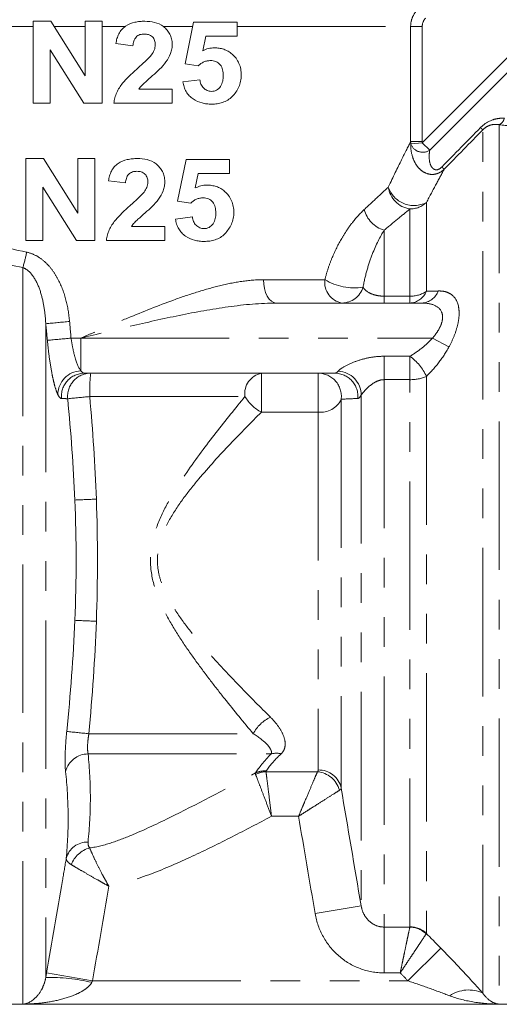
# Model space of a CAD drawing. Units: millimetres. Extents: x -30 to 594, y 18 to 329.
# Drawn here: x 536 to 557, y 219 to 261 of the extents above; entities that cross this region are included whole.
import ezdxf

# ---------------------------------------------------------------- set-up
doc = ezdxf.new("R2010")
doc.units = ezdxf.units.MM
doc.linetypes.add('PHANTOM', pattern=[12.7, 6.35, -1.27, 1.27, -1.27, 1.27, -1.27])

msp = doc.modelspace()

# ---------------------------------------------------------------- linework, layer by layer
at = {"color": 8, "linetype": 'PHANTOM', "lineweight": 0}
for p, q in [((535.676, 260.794), (537.001, 260.794)), ((537.896, 260.794), (539.228, 260.794)), ((539.955, 260.794), (540.946, 260.794)), ((542.571, 260.794), (543.829, 260.794)), ((545.728, 260.794), (553.16, 260.794)), ((553.16, 255.863), (553.16, 260.794)), ((553.655, 260.794), (553.16, 260.794)), ((553.655, 260.794), (553.655, 255.863)), ((553.657, 255.818), (557.613, 259.774)), ((557.935, 259.452), (553.979, 255.496)), ((556.956, 256.589), (556.956, 218.966)), ((556.249, 219.433), (556.249, 256.368)), ((553.655, 255.863), (553.16, 255.863)), ((553.657, 255.818), (553.165, 255.776)), ((553.979, 255.496), (553.657, 255.818)), ((553.834, 253.258), (553.834, 249.459)), ((553.127, 249.253), (553.127, 252.983)), ((552.026, 252.077), (552.026, 249.253)), ((536.557, 250.476), (536.557, 218.966)), ((546.859, 249.958), (549.488, 249.958)), ((552.026, 248.958), (552.026, 249.253)), ((552.026, 249.253), (553.127, 249.253)), ((553.127, 248.958), (553.127, 249.253)), ((537.542, 248.076), (537.542, 220.111)), ((538.624, 247.458), (539.042, 247.458)), ((539.042, 247.458), (539.042, 246.061)), ((539.042, 247.458), (554.094, 247.458)), ((554.094, 247.458), (554.801, 247.085)), ((552.026, 246.682), (553.127, 246.682)), ((552.026, 246.682), (552.026, 245.681)), ((553.127, 246.682), (553.127, 245.681)), ((546.771, 245.958), (546.771, 244.292)), ((549.202, 245.958), (549.202, 244.292)), ((552.026, 245.681), (552.026, 222.264)), ((553.127, 245.681), (552.026, 245.681)), ((553.127, 222.274), (553.127, 245.681)), ((553.834, 245.823), (553.834, 221.987)), ((539.425, 244.958), (546.069, 244.958)), ((550.187, 244.843), (550.187, 228.203)), ((551.042, 245.021), (551.042, 223.176)), ((549.202, 244.292), (546.771, 244.292)), ((549.202, 244.292), (549.202, 228.984)), ((539.388, 230.536), (546.418, 230.536)), ((539.355, 229.67), (547.189, 229.67)), ((546.968, 228.909), (549.169, 228.909)), ((548.363, 227.004), (547.206, 227.004)), ((551.042, 223.176), (549.072, 222.837)), ((552.026, 222.264), (553.125, 222.264)), ((552.026, 222.264), (552.026, 220.302)), ((554.458, 221.354), (553.043, 219.965)), ((537.575, 220.306), (539.545, 219.965)), ((552.713, 220.302), (552.026, 220.302)), ((539.545, 219.965), (553.043, 219.965))]:
    msp.add_line(p, q, dxfattribs=at)
at = {"color": 7, "linetype": 'Continuous', "lineweight": 15}
for p, q in [((537.001, 257.513), (537.001, 261.013)), ((537.001, 261.013), (537.758, 261.013)), ((537.758, 261.013), (539.228, 258.676)), ((539.228, 258.676), (539.228, 261.013)), ((539.228, 261.013), (539.955, 261.013)), ((539.955, 261.013), (539.955, 257.513)), ((543.501, 259.195), (543.864, 260.968)), ((543.864, 260.968), (545.728, 260.968)), ((545.728, 260.968), (545.728, 260.377)), ((544.388, 260.377), (544.26, 259.755)), ((545.728, 260.377), (544.388, 260.377)), ((541.273, 259.968), (540.546, 260.059)), ((537.728, 259.796), (537.728, 257.513)), ((539.174, 257.513), (537.728, 259.796)), ((544.063, 259.104), (543.501, 259.195)), ((543.41, 258.422), (544.137, 258.513)), ((541.528, 258.104), (542.955, 258.104)), ((542.955, 258.104), (542.955, 257.513)), ((537.728, 257.513), (537.001, 257.513)), ((539.955, 257.513), (539.174, 257.513)), ((542.955, 257.513), (540.455, 257.513)), ((536.682, 251.641), (536.682, 255.141)), ((536.682, 255.141), (537.44, 255.141)), ((537.44, 255.141), (538.91, 252.803)), ((538.91, 252.803), (538.91, 255.141)), ((538.91, 255.141), (539.637, 255.141)), ((539.637, 255.141), (539.637, 251.641)), ((543.182, 253.322), (543.546, 255.095)), ((543.546, 255.095), (545.41, 255.095)), ((545.41, 255.095), (545.41, 254.504)), ((544.07, 254.504), (543.942, 253.882)), ((545.41, 254.504), (544.07, 254.504)), ((540.955, 254.095), (540.228, 254.186)), ((538.856, 251.641), (537.41, 253.923)), ((537.41, 253.923), (537.41, 251.641)), ((543.745, 253.231), (543.182, 253.322)), ((543.092, 252.55), (543.819, 252.641)), ((541.209, 252.231), (542.637, 252.231)), ((542.637, 252.231), (542.637, 251.641)), ((537.41, 251.641), (536.682, 251.641)), ((539.637, 251.641), (538.856, 251.641)), ((542.637, 251.641), (540.137, 251.641)), ((547.408, 248.958), (553.636, 248.958)), ((549.915, 245.958), (539.197, 245.958)), ((518.956, 218.958), (559.127, 218.958)), ((536.557, 218.966), (556.956, 218.966))]:
    msp.add_line(p, q, dxfattribs=at)
at = {"color": 8, "linetype": 'PHANTOM', "lineweight": 0, "flags": 128}
msp.add_lwpolyline([(547.408, 248.958), (547.301, 248.978), (547.198, 249.035), (547.103, 249.127), (547.02, 249.251), (546.952, 249.403), (546.901, 249.576), (546.87, 249.763), (546.859, 249.958)], dxfattribs=at)
at = {"color": 8, "linetype": 'PHANTOM', "lineweight": 0}
for centre, radius, start, end in [((556.772, 256.957), 0.411, 296.4558, 346.6588), ((558.823, 259.195), 3.824, 225.6103, 227.6843), ((553.682, 255.955), 0.547, 199.0633, 302.9527), ((556.838, 257.188), 3.362, 225.7903, 228.177), ((553.297, 254.074), 1.104, 187.8959, 261.1569), ((553.304, 254.291), 1.161, 198.5186, 297.1712), ((553.132, 254.017), 1.033, 269.7169, 312.7921), ((552.363, 253.255), 1.224, 193.9248, 254.0284), ((531.74, 252.017), 5.057, 342.2606, 349.9559), ((550.379, 249.843), 0.898, 172.6036, 259.8863), ((550.762, 252.088), 2.481, 239.0982, 278.3738), ((550.208, 249.918), 0.959, 270.8035, 342.7184), ((553.089, 249.763), 0.805, 272.7567, 337.8656), ((553.149, 250.491), 1.239, 268.9971, 303.5993), ((553.594, 249.759), 0.802, 273.0204, 339.1524), ((527.959, 354.463), 106.818, 275.14708, 275.6959), ((526.432, 376.437), 129.554, 274.9497, 275.40004), ((551.854, 244.913), 2.179, 24.664, 54.2464), ((539.089, 245.029), 1.033, 92.6605, 178.9282), ((550.01, 245.014), 1.032, 0.3869, 87.4009), ((539.203, 244.963), 0.995, 90.378, 185.0894), ((539.47, 244.963), 0.996, 90.3543, 185.6215), ((545.969, 245.208), 6.548, 173.4201, 182.1847), ((546.951, 245.085), 0.892, 101.65, 188.1578), ((549.197, 244.962), 0.997, 353.1497, 89.7155), ((549.909, 244.963), 0.995, 354.9106, 89.622), ((553.16, 247.354), 1.674, 268.8653, 293.7466), ((547.712, 156.027), 89.317, 95.32361, 95.93368), ((547.552, 245.819), 1.715, 210.1048, 242.9106), ((549.309, 245.256), 0.97, 263.6676, 334.7777), ((544.479, 121.035), 119.631, 92.28677, 92.72705), ((544.479, 354.881), 119.631, 267.27295, 267.71323), ((547.832, 229.799), 1.594, 115.0816, 152.4783), ((548.582, 325.13), 95.04, 263.87296, 264.44878), ((539.352, 228.673), 0.997, 89.8406, 165.5849), ((547.415, 228.84), 0.86, 76.3367, 105.2267), ((546.912, 227.972), 0.972, 86.2445, 114.1617), ((546.993, 227.858), 1.051, 91.339, 116.7051), ((549.078, 227.848), 1.065, 14.3983, 85.0665), ((549.223, 227.998), 0.986, 11.9877, 91.2042), ((539.322, 224.968), 0.934, 88.2225, 165.4123), ((539.75, 224.503), 1.195, 106.1774, 159.033), ((553.108, 221.243), 1.021, 45.3688, 89.0606), ((553.129, 221.264), 1.01, 45.7059, 90.0958), ((537.641, 211.73), 8.381, 77.1048, 90.6778), ((555.638, 218.151), 1.42, 64.536, 124.4894)]:
    msp.add_arc(centre, radius, start, end, dxfattribs=at)
for points, knots in [([(553.16, 260.794), (553.16, 260.926), (553.186, 261.056), (553.286, 261.298), (553.36, 261.408), (553.453, 261.501)], [0, 0, 0, 0, 0.5, 0.5, 1, 1, 1, 1]), ([(536.557, 250.476), (535.771, 250.617), (535.021, 250.815), (533.576, 251.287), (532.881, 251.562), (531.873, 252.009), (531.544, 252.163), (530.905, 252.477), (530.595, 252.636), (529.689, 253.119), (529.117, 253.445), (528.305, 253.93), (528.042, 254.091), (527.532, 254.409), (527.285, 254.566), (526.579, 255.022), (526.151, 255.308), (525.574, 255.701), (525.393, 255.825), (525.054, 256.06), (524.897, 256.17), (524.469, 256.471), (524.244, 256.632), (524.083, 256.748)], [0, 0, 0, 0, 0.125, 0.125, 0.25, 0.25, 0.3125, 0.3125, 0.375, 0.375, 0.5, 0.5, 0.5625, 0.5625, 0.625, 0.625, 0.75, 0.75, 0.8125, 0.8125, 0.875, 0.875, 1, 1, 1, 1]), ([(556.148, 256.463), (556.292, 256.609), (556.465, 256.72), (556.729, 256.819), (556.82, 256.841), (556.997, 256.866), (557.085, 256.868), (557.173, 256.862)], [0, 0, 0, 0, 0.5, 0.5, 0.75, 0.75, 1, 1, 1, 1]), ([(556.956, 256.589), (556.901, 256.599), (556.845, 256.604), (556.73, 256.602), (556.67, 256.595), (556.548, 256.564), (556.485, 256.54), (556.362, 256.469), (556.301, 256.422), (556.249, 256.368)], [0, 0, 0, 0, 0.25, 0.25, 0.5, 0.5, 0.75, 0.75, 1, 1, 1, 1]), ([(559.136, 256.406), (558.749, 256.425), (558.373, 256.45), (557.645, 256.512), (557.293, 256.548), (556.956, 256.589)], [0, 0, 0, 0, 0.5, 0.5, 1, 1, 1, 1]), ([(552.204, 253.922), (552.413, 254.359), (552.605, 254.75), (552.935, 255.417), (553.069, 255.682), (553.16, 255.863)], [0, 0, 0, 0, 0.5, 0.5, 1, 1, 1, 1]), ([(554.596, 254.682), (554.514, 254.603), (554.419, 254.542), (554.218, 254.467), (554.112, 254.454), (553.911, 254.475), (553.817, 254.507), (553.647, 254.603), (553.573, 254.664), (553.446, 254.804), (553.391, 254.883), (553.301, 255.05), (553.265, 255.137), (553.183, 255.403), (553.16, 255.59), (553.165, 255.776)], [0, 0, 0, 0, 0.125, 0.125, 0.25, 0.25, 0.375, 0.375, 0.5, 0.5, 0.625, 0.625, 0.75, 0.75, 1, 1, 1, 1]), ([(553.979, 255.496), (553.962, 255.403), (553.953, 255.31), (553.954, 255.122), (553.964, 255.026), (554.003, 254.889), (554.02, 254.844), (554.068, 254.762), (554.099, 254.723), (554.183, 254.667), (554.241, 254.65), (554.372, 254.678), (554.439, 254.722), (554.494, 254.778)], [0, 0, 0, 0, 0.25, 0.25, 0.5, 0.5, 0.625, 0.625, 0.75, 0.75, 0.875, 0.875, 1, 1, 1, 1]), ([(554.596, 254.682), (554.495, 254.497), (554.378, 254.28), (554.122, 253.802), (553.982, 253.54), (553.834, 253.258)], [0, 0, 0, 0, 0.5, 0.5, 1, 1, 1, 1]), ([(551.175, 252.96), (551.369, 253.14), (551.553, 253.312), (551.897, 253.633), (552.057, 253.784), (552.204, 253.922)], [0, 0, 0, 0, 0.5, 0.5, 1, 1, 1, 1]), ([(549.488, 249.958), (549.53, 250.123), (549.578, 250.286), (549.682, 250.601), (549.739, 250.753), (549.922, 251.194), (550.059, 251.469), (550.283, 251.854), (550.361, 251.977), (550.519, 252.209), (550.599, 252.318), (550.842, 252.626), (551.008, 252.805), (551.175, 252.96)], [0, 0, 0, 0, 0.125, 0.125, 0.25, 0.25, 0.5, 0.5, 0.625, 0.625, 0.75, 0.75, 1, 1, 1, 1]), ([(553.127, 252.983), (552.97, 252.853), (552.799, 252.711), (552.431, 252.408), (552.234, 252.247), (552.026, 252.077)], [0, 0, 0, 0, 0.5, 0.5, 1, 1, 1, 1]), ([(552.026, 252.077), (551.854, 251.797), (551.678, 251.453), (551.437, 250.835), (551.362, 250.615), (551.229, 250.146), (551.17, 249.896), (551.124, 249.633)], [0, 0, 0, 0, 0.5, 0.5, 0.75, 0.75, 1, 1, 1, 1]), ([(536.72, 251.135), (536.872, 251.104), (537.016, 251.048), (537.288, 250.896), (537.412, 250.804), (537.638, 250.593), (537.741, 250.474), (537.924, 250.224), (538.005, 250.092), (538.221, 249.677), (538.326, 249.385), (538.482, 248.79), (538.532, 248.482), (538.56, 248.172)], [0, 0, 0, 0, 0.125, 0.125, 0.25, 0.25, 0.375, 0.375, 0.5, 0.5, 0.75, 0.75, 1, 1, 1, 1]), ([(537.542, 248.076), (537.528, 248.303), (537.506, 248.528), (537.436, 248.974), (537.389, 249.194), (537.255, 249.627), (537.169, 249.837), (536.988, 250.124), (536.919, 250.213), (536.758, 250.37), (536.665, 250.437), (536.557, 250.476)], [0, 0, 0, 0, 0.25, 0.25, 0.5, 0.5, 0.75, 0.75, 0.875, 0.875, 1, 1, 1, 1]), ([(546.859, 249.958), (546.552, 249.958), (546.242, 249.931), (545.614, 249.839), (545.296, 249.774), (544.652, 249.617), (544.325, 249.524), (543.67, 249.319), (543.343, 249.207), (542.36, 248.852), (541.704, 248.59), (540.711, 248.176), (540.378, 248.035), (539.877, 247.82), (539.71, 247.748), (539.376, 247.603), (539.207, 247.53), (539.042, 247.458)], [0, 0, 0, 0, 0.125, 0.125, 0.25, 0.25, 0.375, 0.375, 0.5, 0.5, 0.75, 0.75, 0.875, 0.875, 0.9375, 0.9375, 1, 1, 1, 1]), ([(551.124, 249.633), (551.178, 249.552), (551.256, 249.472), (551.456, 249.363), (551.537, 249.328), (551.695, 249.287), (551.754, 249.275), (551.884, 249.258), (551.955, 249.253), (552.026, 249.253)], [0, 0, 0, 0, 0.5, 0.5, 0.75, 0.75, 0.875, 0.875, 1, 1, 1, 1]), ([(554.343, 249.474), (554.445, 249.477), (554.542, 249.468), (554.724, 249.424), (554.809, 249.388), (555.035, 249.236), (555.15, 249.07), (555.228, 248.724), (555.239, 248.596), (555.227, 248.315), (555.205, 248.164), (555.132, 247.859), (555.08, 247.699), (554.956, 247.388), (554.883, 247.235), (554.801, 247.085)], [0, 0, 0, 0, 0.125, 0.125, 0.25, 0.25, 0.5, 0.5, 0.625, 0.625, 0.75, 0.75, 0.875, 0.875, 1, 1, 1, 1]), ([(547.408, 248.958), (546.73, 248.958), (546.045, 248.892), (544.658, 248.699), (543.957, 248.572), (542.559, 248.287), (541.859, 248.13), (540.453, 247.801), (539.745, 247.629), (539.042, 247.458)], [0, 0, 0, 0, 0.25, 0.25, 0.5, 0.5, 0.75, 0.75, 1, 1, 1, 1]), ([(554.094, 247.458), (554.171, 247.546), (554.242, 247.637), (554.367, 247.828), (554.422, 247.929), (554.5, 248.131), (554.523, 248.235), (554.53, 248.424), (554.514, 248.511), (554.413, 248.733), (554.285, 248.825), (553.987, 248.937), (553.816, 248.958), (553.636, 248.958)], [0, 0, 0, 0, 0.125, 0.125, 0.25, 0.25, 0.375, 0.375, 0.5, 0.5, 0.75, 0.75, 1, 1, 1, 1]), ([(538.057, 245.048), (538.013, 245.139), (537.968, 245.265), (537.904, 245.495), (537.883, 245.579), (537.842, 245.76), (537.821, 245.858), (537.763, 246.165), (537.726, 246.39), (537.661, 246.868), (537.633, 247.114), (537.61, 247.367)], [0, 0, 0, 0, 0.25, 0.25, 0.375, 0.375, 0.5, 0.5, 0.75, 0.75, 1, 1, 1, 1]), ([(538.624, 247.458), (538.646, 247.305), (538.672, 247.156), (538.732, 246.867), (538.765, 246.731), (538.874, 246.361), (538.957, 246.169), (539.042, 246.061)], [0, 0, 0, 0, 0.25, 0.25, 0.5, 0.5, 1, 1, 1, 1]), ([(553.127, 246.682), (553.302, 246.785), (553.471, 246.899), (553.796, 247.155), (553.953, 247.299), (554.094, 247.458)], [0, 0, 0, 0, 0.5, 0.5, 1, 1, 1, 1]), ([(554.801, 247.085), (554.669, 246.84), (554.515, 246.61), (554.19, 246.19), (554.017, 245.999), (553.834, 245.823)], [0, 0, 0, 0, 0.5, 0.5, 1, 1, 1, 1]), ([(550.057, 246.044), (550.112, 246.108), (550.238, 246.195), (550.533, 246.352), (550.704, 246.426), (551.061, 246.549), (551.25, 246.598), (551.633, 246.664), (551.829, 246.682), (552.026, 246.682)], [0, 0, 0, 0, 0.25, 0.25, 0.5, 0.5, 0.75, 0.75, 1, 1, 1, 1]), ([(552.026, 245.681), (551.904, 245.681), (551.784, 245.647), (551.571, 245.542), (551.474, 245.471), (551.302, 245.322), (551.227, 245.242), (551.106, 245.103), (551.062, 245.045), (551.042, 245.021)], [0, 0, 0, 0, 0.25, 0.25, 0.5, 0.5, 0.75, 0.75, 1, 1, 1, 1]), ([(546.418, 230.536), (546.024, 231.01), (545.612, 231.512), (544.982, 232.305), (544.769, 232.576), (544.348, 233.127), (544.138, 233.408), (543.724, 233.982), (543.52, 234.276), (543.125, 234.881), (542.934, 235.192), (542.581, 235.842), (542.42, 236.179), (542.166, 236.879), (542.072, 237.251), (542.021, 237.809), (542.018, 237.996), (542.041, 238.371), (542.068, 238.561), (542.185, 239.112), (542.311, 239.466), (542.616, 240.149), (542.792, 240.475), (543.169, 241.107), (543.369, 241.415), (543.981, 242.308), (544.404, 242.87), (545.244, 243.948), (545.662, 244.464), (546.069, 244.958)], [0, 0, 0, 0, 0.125, 0.125, 0.1875, 0.1875, 0.25, 0.25, 0.3125, 0.3125, 0.375, 0.375, 0.4375, 0.4375, 0.5, 0.5, 0.53125, 0.53125, 0.5625, 0.5625, 0.625, 0.625, 0.6875, 0.6875, 0.75, 0.75, 0.875, 0.875, 1, 1, 1, 1]), ([(546.771, 244.292), (546.336, 243.857), (545.888, 243.402), (544.984, 242.449), (544.527, 241.952), (543.859, 241.156), (543.638, 240.881), (543.219, 240.31), (543.02, 240.015), (542.669, 239.389), (542.518, 239.058), (542.376, 238.535), (542.343, 238.353), (542.314, 237.99), (542.318, 237.81), (542.362, 237.449), (542.403, 237.268), (542.51, 236.92), (542.577, 236.753), (542.803, 236.265), (542.989, 235.956), (543.387, 235.368), (543.599, 235.089), (544.033, 234.548), (544.256, 234.287), (544.706, 233.776), (544.933, 233.528), (545.388, 233.04), (545.617, 232.801), (546.294, 232.102), (546.734, 231.66), (547.156, 231.243)], [0, 0, 0, 0, 0.125, 0.125, 0.25, 0.25, 0.3125, 0.3125, 0.375, 0.375, 0.4375, 0.4375, 0.46875, 0.46875, 0.5, 0.5, 0.53125, 0.53125, 0.5625, 0.5625, 0.625, 0.625, 0.6875, 0.6875, 0.75, 0.75, 0.8125, 0.8125, 0.875, 0.875, 1, 1, 1, 1]), ([(547.156, 231.243), (547.291, 231.109), (547.407, 230.974), (547.598, 230.7), (547.675, 230.559), (547.774, 230.285), (547.798, 230.152), (547.779, 229.96), (547.764, 229.899), (547.71, 229.782), (547.672, 229.727), (547.618, 229.676)], [0, 0, 0, 0, 0.25, 0.25, 0.5, 0.5, 0.75, 0.75, 0.875, 0.875, 1, 1, 1, 1]), ([(538.387, 228.921), (538.377, 229.007), (538.372, 229.112), (538.366, 229.355), (538.367, 229.494), (538.376, 229.792), (538.384, 229.955), (538.406, 230.288), (538.42, 230.46), (538.438, 230.633)], [0, 0, 0, 0, 0.25, 0.25, 0.5, 0.5, 0.75, 0.75, 1, 1, 1, 1]), ([(539.388, 230.536), (539.372, 230.449), (539.36, 230.362), (539.341, 230.194), (539.334, 230.112), (539.328, 229.961), (539.329, 229.89), (539.337, 229.766), (539.344, 229.714), (539.355, 229.67)], [0, 0, 0, 0, 0.25, 0.25, 0.5, 0.5, 0.75, 0.75, 1, 1, 1, 1]), ([(547.189, 229.67), (547.205, 229.704), (547.206, 229.738), (547.193, 229.807), (547.179, 229.842), (547.122, 229.95), (547.065, 230.023), (546.85, 230.245), (546.654, 230.394), (546.418, 230.536)], [0, 0, 0, 0, 0.125, 0.125, 0.25, 0.25, 0.5, 0.5, 1, 1, 1, 1]), ([(539.355, 229.67), (539.417, 229.042), (539.45, 228.414), (539.45, 227.159), (539.416, 226.531), (539.351, 225.902)], [0, 0, 0, 0, 0.5, 0.5, 1, 1, 1, 1]), ([(538.418, 225.204), (538.475, 225.828), (538.503, 226.45), (538.492, 227.688), (538.454, 228.306), (538.387, 228.921)], [0, 0, 0, 0, 0.5, 0.5, 1, 1, 1, 1]), ([(539.418, 225.651), (539.743, 225.689), (540.06, 225.774), (540.677, 225.976), (540.979, 226.095), (541.874, 226.473), (542.461, 226.754), (544.213, 227.622), (545.365, 228.237), (546.514, 228.859)], [0, 0, 0, 0, 0.125, 0.125, 0.25, 0.25, 0.5, 0.5, 1, 1, 1, 1]), ([(546.52, 228.797), (546.544, 228.736), (546.578, 228.647), (546.667, 228.414), (546.721, 228.274), (546.843, 227.953), (546.911, 227.776), (547.055, 227.4), (547.131, 227.2), (547.206, 227.004)], [0, 0, 0, 0, 0.25, 0.25, 0.5, 0.5, 0.75, 0.75, 1, 1, 1, 1]), ([(546.968, 228.909), (546.976, 228.844), (546.988, 228.75), (547.019, 228.502), (547.038, 228.353), (547.08, 228.012), (547.104, 227.824), (547.153, 227.425), (547.18, 227.212), (547.206, 227.004)], [0, 0, 0, 0, 0.25, 0.25, 0.5, 0.5, 0.75, 0.75, 1, 1, 1, 1]), ([(549.169, 228.909), (549.141, 228.842), (549.099, 228.742), (548.99, 228.486), (548.926, 228.334), (548.781, 227.992), (548.703, 227.808), (548.578, 227.512), (548.536, 227.412), (548.45, 227.209), (548.406, 227.105), (548.363, 227.004)], [0, 0, 0, 0, 0.25, 0.25, 0.5, 0.5, 0.75, 0.75, 0.875, 0.875, 1, 1, 1, 1]), ([(550.109, 228.113), (550.047, 228.074), (549.956, 228.016), (549.721, 227.867), (549.581, 227.778), (549.268, 227.58), (549.099, 227.472), (548.829, 227.3), (548.737, 227.242), (548.551, 227.123), (548.456, 227.063), (548.363, 227.004)], [0, 0, 0, 0, 0.25, 0.25, 0.5, 0.5, 0.75, 0.75, 0.875, 0.875, 1, 1, 1, 1]), ([(547.206, 227.004), (546.646, 226.707), (546.084, 226.413), (544.953, 225.839), (544.385, 225.558), (543.235, 225.023), (542.654, 224.768), (541.472, 224.322), (540.87, 224.129), (540.241, 224.012)], [0, 0, 0, 0, 0.25, 0.25, 0.5, 0.5, 0.75, 0.75, 1, 1, 1, 1]), ([(539.418, 225.651), (539.454, 225.564), (539.5, 225.46), (539.609, 225.22), (539.673, 225.084), (539.815, 224.798), (539.893, 224.645), (540.019, 224.41), (540.062, 224.331), (540.151, 224.171), (540.196, 224.09), (540.241, 224.012)], [0, 0, 0, 0, 0.25, 0.25, 0.5, 0.5, 0.75, 0.75, 0.875, 0.875, 1, 1, 1, 1]), ([(537.575, 220.306), (537.803, 221.62), (538.029, 222.934), (538.255, 224.248), (538.309, 224.567), (538.364, 224.885), (538.418, 225.204)], [0, 0, 0, 0, 0.004000003, 0.004000003, 0.004000003, 0.004969466, 0.004969466, 0.004969466, 0.004969466]), ([(538.418, 225.204), (538.417, 225.158), (538.435, 225.112), (538.507, 225.02), (538.562, 224.975), (538.635, 224.931)], [0, 0, 0, 0, 0.5, 0.5, 1, 1, 1, 1]), ([(538.635, 224.931), (538.718, 224.882), (538.817, 224.823), (539.047, 224.688), (539.178, 224.612), (539.456, 224.452), (539.607, 224.366), (539.841, 224.235), (539.92, 224.19), (540.08, 224.101), (540.162, 224.056), (540.241, 224.012)], [0, 0, 0, 0, 0.25, 0.25, 0.5, 0.5, 0.75, 0.75, 0.875, 0.875, 1, 1, 1, 1]), ([(552.026, 220.302), (551.67, 220.302), (551.326, 220.365), (550.66, 220.614), (550.357, 220.794), (549.818, 221.26), (549.596, 221.533), (549.249, 222.154), (549.132, 222.486), (549.072, 222.837)], [0, 0, 0, 0, 0.25, 0.25, 0.5, 0.5, 0.75, 0.75, 1, 1, 1, 1]), ([(551.042, 223.176), (551.06, 223.059), (551.094, 222.947), (551.199, 222.731), (551.268, 222.631), (551.443, 222.459), (551.545, 222.389), (551.776, 222.29), (551.9, 222.264), (552.026, 222.264)], [0, 0, 0, 0, 0.25, 0.25, 0.5, 0.5, 0.75, 0.75, 1, 1, 1, 1]), ([(553.125, 222.264), (553.115, 222.218), (553.098, 222.134), (553.06, 221.955), (553.046, 221.887), (553.014, 221.737), (552.997, 221.653), (552.959, 221.475), (552.94, 221.381), (552.898, 221.183), (552.876, 221.078), (552.831, 220.863), (552.808, 220.754), (552.761, 220.531), (552.737, 220.415), (552.713, 220.302)], [0, 0, 0, 0, 0.25, 0.25, 0.375, 0.375, 0.5, 0.5, 0.625, 0.625, 0.75, 0.75, 0.875, 0.875, 1, 1, 1, 1]), ([(553.826, 221.97), (553.8, 221.931), (553.752, 221.86), (553.65, 221.707), (553.612, 221.649), (553.527, 221.522), (553.479, 221.451), (553.378, 221.3), (553.325, 221.219), (553.212, 221.051), (553.153, 220.961), (553.031, 220.779), (552.969, 220.686), (552.843, 220.496), (552.777, 220.398), (552.713, 220.302)], [0, 0, 0, 0, 0.25, 0.25, 0.375, 0.375, 0.5, 0.5, 0.625, 0.625, 0.75, 0.75, 0.875, 0.875, 1, 1, 1, 1]), ([(554.458, 221.354), (554.779, 221.027), (555.091, 220.7), (555.547, 220.211), (555.695, 220.049), (555.98, 219.735), (556.118, 219.581), (556.249, 219.433)], [0, 0, 0, 0, 0.5, 0.5, 0.75, 0.75, 1, 1, 1, 1]), ([(537.542, 220.111), (537.522, 219.985), (537.49, 219.884), (537.421, 219.704), (537.383, 219.627), (537.265, 219.421), (537.18, 219.316), (536.92, 219.064), (536.738, 218.981), (536.557, 218.966)], [0, 0, 0, 0, 0.125, 0.125, 0.25, 0.25, 0.5, 0.5, 1, 1, 1, 1]), ([(539.511, 219.9), (539.479, 219.837), (539.436, 219.784), (539.338, 219.686), (539.285, 219.642), (539.117, 219.524), (538.999, 219.46), (538.632, 219.292), (538.378, 219.213), (537.864, 219.088), (537.603, 219.044), (537.082, 218.984), (536.818, 218.968), (536.557, 218.966)], [0, 0, 0, 0, 0.0625, 0.0625, 0.125, 0.125, 0.25, 0.25, 0.5, 0.5, 0.75, 0.75, 1, 1, 1, 1]), ([(554.834, 219.321), (554.547, 219.431), (554.25, 219.541), (553.65, 219.757), (553.347, 219.862), (553.043, 219.965)], [0, 0, 0, 0, 0.5, 0.5, 1, 1, 1, 1]), ([(554.834, 219.321), (555.176, 219.191), (555.528, 219.109), (556.239, 218.997), (556.598, 218.969), (556.956, 218.966)], [0, 0, 0, 0, 0.5, 0.5, 1, 1, 1, 1]), ([(556.249, 219.433), (556.359, 219.276), (556.475, 219.168), (556.714, 219.017), (556.835, 218.976), (556.956, 218.966)], [0, 0, 0, 0, 0.5, 0.5, 1, 1, 1, 1])]:
    msp.add_open_spline(points, degree=3, knots=knots, dxfattribs=at)
at = {"color": 7, "linetype": 'Continuous', "lineweight": 15}
for points, knots in [([(540.546, 260.059), (540.557, 260.131), (540.569, 260.203), (540.61, 260.341), (540.635, 260.409), (540.702, 260.54), (540.743, 260.6), (540.838, 260.71), (540.894, 260.759), (541.074, 260.881), (541.211, 260.936), (541.421, 260.984), (541.492, 260.996), (541.636, 261.011), (541.708, 261.012), (541.78, 261.013)], [0, 0, 0, 0, 0.125, 0.125, 0.25, 0.25, 0.375, 0.375, 0.5, 0.5, 0.75, 0.75, 0.875, 0.875, 1, 1, 1, 1]), ([(541.78, 261.013), (541.922, 261.011), (542.063, 261.001), (542.337, 260.931), (542.469, 260.875), (542.639, 260.742), (542.689, 260.691), (542.779, 260.581), (542.821, 260.521), (542.888, 260.394), (542.912, 260.326), (542.947, 260.185), (542.953, 260.113), (542.955, 260.04)], [0, 0, 0, 0, 0.25, 0.25, 0.5, 0.5, 0.625, 0.625, 0.75, 0.75, 0.875, 0.875, 1, 1, 1, 1]), ([(541.764, 260.468), (541.699, 260.465), (541.634, 260.461), (541.511, 260.42), (541.452, 260.384), (541.362, 260.287), (541.33, 260.227), (541.289, 260.101), (541.28, 260.034), (541.273, 259.968)], [0, 0, 0, 0, 0.25, 0.25, 0.5, 0.5, 0.75, 0.75, 1, 1, 1, 1]), ([(542.228, 260.005), (542.226, 260.068), (542.221, 260.13), (542.182, 260.25), (542.149, 260.305), (542.059, 260.389), (542.004, 260.421), (541.887, 260.461), (541.826, 260.466), (541.764, 260.468)], [0, 0, 0, 0, 0.25, 0.25, 0.5, 0.5, 0.75, 0.75, 1, 1, 1, 1]), ([(542.068, 259.579), (542.112, 259.642), (542.155, 259.707), (542.198, 259.815), (542.209, 259.852), (542.224, 259.928), (542.226, 259.967), (542.228, 260.005)], [0, 0, 0, 0, 0.5, 0.5, 0.75, 0.75, 1, 1, 1, 1]), ([(542.955, 260.04), (542.953, 259.971), (542.949, 259.901), (542.925, 259.766), (542.907, 259.7), (542.836, 259.504), (542.768, 259.384), (542.607, 259.16), (542.514, 259.06), (542.319, 258.868), (542.217, 258.778), (542.114, 258.688)], [0, 0, 0, 0, 0.125, 0.125, 0.25, 0.25, 0.5, 0.5, 0.75, 0.75, 1, 1, 1, 1]), ([(541.494, 259.02), (541.594, 259.109), (541.693, 259.199), (541.888, 259.381), (541.985, 259.474), (542.068, 259.579)], [0, 0, 0, 0, 0.5, 0.5, 1, 1, 1, 1]), ([(544.26, 259.755), (544.339, 259.791), (544.419, 259.824), (544.545, 259.856), (544.587, 259.864), (544.672, 259.874), (544.714, 259.875), (544.757, 259.877)], [0, 0, 0, 0, 0.5, 0.5, 0.75, 0.75, 1, 1, 1, 1]), ([(544.757, 259.877), (544.826, 259.876), (544.894, 259.872), (545.03, 259.851), (545.097, 259.836), (545.225, 259.792), (545.287, 259.763), (545.406, 259.695), (545.462, 259.653), (545.516, 259.608)], [0, 0, 0, 0, 0.25, 0.25, 0.5, 0.5, 0.75, 0.75, 1, 1, 1, 1]), ([(545.516, 259.608), (545.577, 259.553), (545.635, 259.495), (545.734, 259.362), (545.778, 259.288), (545.846, 259.133), (545.87, 259.051), (545.902, 258.881), (545.907, 258.793), (545.91, 258.706)], [0, 0, 0, 0, 0.25, 0.25, 0.5, 0.5, 0.75, 0.75, 1, 1, 1, 1]), ([(544.599, 259.331), (544.55, 259.33), (544.501, 259.327), (544.406, 259.308), (544.359, 259.293), (544.267, 259.254), (544.223, 259.229), (544.139, 259.172), (544.101, 259.139), (544.063, 259.104)], [0, 0, 0, 0, 0.25, 0.25, 0.5, 0.5, 0.75, 0.75, 1, 1, 1, 1]), ([(545.137, 258.692), (545.136, 258.774), (545.13, 258.854), (545.093, 259.011), (545.059, 259.087), (544.957, 259.211), (544.893, 259.258), (544.753, 259.318), (544.676, 259.33), (544.599, 259.331)], [0, 0, 0, 0, 0.25, 0.25, 0.5, 0.5, 0.75, 0.75, 1, 1, 1, 1]), ([(540.455, 257.513), (540.467, 257.591), (540.479, 257.669), (540.52, 257.82), (540.548, 257.893), (540.612, 258.036), (540.65, 258.106), (540.734, 258.239), (540.781, 258.301), (540.929, 258.482), (541.038, 258.594), (541.261, 258.812), (541.377, 258.917), (541.494, 259.02)], [0, 0, 0, 0, 0.125, 0.125, 0.25, 0.25, 0.375, 0.375, 0.5, 0.5, 0.75, 0.75, 1, 1, 1, 1]), ([(542.114, 258.688), (542.01, 258.597), (541.905, 258.507), (541.752, 258.367), (541.701, 258.32), (541.607, 258.218), (541.566, 258.162), (541.528, 258.104)], [0, 0, 0, 0, 0.5, 0.5, 0.75, 0.75, 1, 1, 1, 1]), ([(544.631, 258.013), (544.669, 258.015), (544.707, 258.018), (544.781, 258.036), (544.817, 258.05), (544.917, 258.106), (544.977, 258.159), (545.067, 258.289), (545.097, 258.367), (545.122, 258.488), (545.128, 258.528), (545.136, 258.61), (545.137, 258.651), (545.137, 258.692)], [0, 0, 0, 0, 0.125, 0.125, 0.25, 0.25, 0.5, 0.5, 0.75, 0.75, 0.875, 0.875, 1, 1, 1, 1]), ([(545.91, 258.706), (545.909, 258.662), (545.908, 258.619), (545.899, 258.533), (545.892, 258.49), (545.865, 258.364), (545.838, 258.281), (545.769, 258.126), (545.726, 258.054), (545.632, 257.915), (545.579, 257.85), (545.464, 257.734), (545.399, 257.683), (545.261, 257.598), (545.188, 257.566), (545.037, 257.514), (544.958, 257.496), (544.8, 257.473), (544.719, 257.47), (544.638, 257.468)], [0, 0, 0, 0, 0.0625, 0.0625, 0.125, 0.125, 0.25, 0.25, 0.375, 0.375, 0.5, 0.5, 0.625, 0.625, 0.75, 0.75, 0.875, 0.875, 1, 1, 1, 1]), ([(544.638, 257.468), (544.57, 257.469), (544.501, 257.471), (544.364, 257.488), (544.296, 257.499), (544.095, 257.552), (543.963, 257.61), (543.787, 257.731), (543.731, 257.778), (543.632, 257.882), (543.589, 257.94), (543.514, 258.068), (543.484, 258.135), (543.437, 258.275), (543.422, 258.349), (543.41, 258.422)], [0, 0, 0, 0, 0.125, 0.125, 0.25, 0.25, 0.5, 0.5, 0.625, 0.625, 0.75, 0.75, 0.875, 0.875, 1, 1, 1, 1]), ([(544.137, 258.513), (544.147, 258.448), (544.159, 258.383), (544.212, 258.261), (544.249, 258.207), (544.341, 258.115), (544.394, 258.078), (544.48, 258.039), (544.509, 258.029), (544.569, 258.017), (544.6, 258.015), (544.631, 258.013)], [0, 0, 0, 0, 0.25, 0.25, 0.5, 0.5, 0.75, 0.75, 0.875, 0.875, 1, 1, 1, 1]), ([(540.228, 254.186), (540.239, 254.258), (540.251, 254.33), (540.291, 254.468), (540.316, 254.536), (540.383, 254.666), (540.424, 254.727), (540.519, 254.837), (540.575, 254.886), (540.755, 255.008), (540.892, 255.063), (541.102, 255.111), (541.174, 255.123), (541.317, 255.138), (541.39, 255.139), (541.462, 255.141)], [0, 0, 0, 0, 0.125, 0.125, 0.25, 0.25, 0.375, 0.375, 0.5, 0.5, 0.75, 0.75, 0.875, 0.875, 1, 1, 1, 1]), ([(541.462, 255.141), (541.604, 255.139), (541.745, 255.129), (542.02, 255.059), (542.152, 255.001), (542.321, 254.868), (542.371, 254.817), (542.462, 254.707), (542.503, 254.647), (542.57, 254.521), (542.594, 254.453), (542.629, 254.312), (542.635, 254.24), (542.637, 254.168)], [0, 0, 0, 0, 0.25, 0.25, 0.5, 0.5, 0.625, 0.625, 0.75, 0.75, 0.875, 0.875, 1, 1, 1, 1]), ([(541.446, 254.595), (541.381, 254.593), (541.315, 254.588), (541.19, 254.546), (541.132, 254.51), (541.044, 254.413), (541.012, 254.354), (540.97, 254.228), (540.962, 254.161), (540.955, 254.095)], [0, 0, 0, 0, 0.25, 0.25, 0.5, 0.5, 0.75, 0.75, 1, 1, 1, 1]), ([(541.91, 254.133), (541.908, 254.195), (541.903, 254.257), (541.864, 254.377), (541.831, 254.432), (541.741, 254.516), (541.686, 254.548), (541.569, 254.588), (541.508, 254.593), (541.446, 254.595)], [0, 0, 0, 0, 0.25, 0.25, 0.5, 0.5, 0.75, 0.75, 1, 1, 1, 1]), ([(541.75, 253.706), (541.794, 253.769), (541.837, 253.834), (541.88, 253.943), (541.891, 253.98), (541.905, 254.055), (541.908, 254.094), (541.91, 254.133)], [0, 0, 0, 0, 0.5, 0.5, 0.75, 0.75, 1, 1, 1, 1]), ([(542.637, 254.168), (542.635, 254.098), (542.631, 254.029), (542.607, 253.894), (542.589, 253.827), (542.518, 253.632), (542.45, 253.511), (542.289, 253.288), (542.196, 253.187), (542.001, 252.996), (541.899, 252.905), (541.795, 252.815)], [0, 0, 0, 0, 0.125, 0.125, 0.25, 0.25, 0.5, 0.5, 0.75, 0.75, 1, 1, 1, 1]), ([(543.942, 253.882), (544.021, 253.918), (544.101, 253.952), (544.226, 253.983), (544.268, 253.991), (544.354, 254.001), (544.396, 254.003), (544.439, 254.004)], [0, 0, 0, 0, 0.5, 0.5, 0.75, 0.75, 1, 1, 1, 1]), ([(544.439, 254.004), (544.508, 254.003), (544.576, 253.999), (544.712, 253.978), (544.779, 253.963), (544.907, 253.919), (544.969, 253.89), (545.089, 253.822), (545.144, 253.78), (545.198, 253.736)], [0, 0, 0, 0, 0.25, 0.25, 0.5, 0.5, 0.75, 0.75, 1, 1, 1, 1]), ([(541.175, 253.148), (541.276, 253.236), (541.375, 253.326), (541.57, 253.509), (541.667, 253.601), (541.75, 253.706)], [0, 0, 0, 0, 0.5, 0.5, 1, 1, 1, 1]), ([(545.198, 253.736), (545.259, 253.68), (545.317, 253.622), (545.417, 253.489), (545.461, 253.415), (545.528, 253.259), (545.552, 253.178), (545.584, 253.008), (545.589, 252.92), (545.592, 252.833)], [0, 0, 0, 0, 0.25, 0.25, 0.5, 0.5, 0.75, 0.75, 1, 1, 1, 1]), ([(544.28, 253.459), (544.231, 253.457), (544.183, 253.454), (544.087, 253.435), (544.04, 253.42), (543.948, 253.381), (543.905, 253.356), (543.821, 253.299), (543.783, 253.266), (543.745, 253.231)], [0, 0, 0, 0, 0.25, 0.25, 0.5, 0.5, 0.75, 0.75, 1, 1, 1, 1]), ([(544.819, 252.82), (544.818, 252.901), (544.812, 252.981), (544.775, 253.137), (544.742, 253.213), (544.64, 253.337), (544.576, 253.384), (544.435, 253.446), (544.358, 253.458), (544.28, 253.459)], [0, 0, 0, 0, 0.25, 0.25, 0.5, 0.5, 0.75, 0.75, 1, 1, 1, 1]), ([(540.137, 251.641), (540.149, 251.719), (540.161, 251.796), (540.202, 251.947), (540.229, 252.02), (540.294, 252.163), (540.332, 252.233), (540.415, 252.366), (540.462, 252.428), (540.61, 252.609), (540.719, 252.721), (540.943, 252.94), (541.059, 253.044), (541.175, 253.148)], [0, 0, 0, 0, 0.125, 0.125, 0.25, 0.25, 0.375, 0.375, 0.5, 0.5, 0.75, 0.75, 1, 1, 1, 1]), ([(541.795, 252.815), (541.691, 252.725), (541.587, 252.634), (541.434, 252.494), (541.383, 252.447), (541.288, 252.345), (541.248, 252.289), (541.209, 252.231)], [0, 0, 0, 0, 0.5, 0.5, 0.75, 0.75, 1, 1, 1, 1]), ([(544.313, 252.141), (544.351, 252.142), (544.389, 252.145), (544.463, 252.163), (544.5, 252.178), (544.6, 252.234), (544.66, 252.288), (544.75, 252.418), (544.779, 252.495), (544.804, 252.616), (544.81, 252.656), (544.818, 252.737), (544.818, 252.779), (544.819, 252.82)], [0, 0, 0, 0, 0.125, 0.125, 0.25, 0.25, 0.5, 0.5, 0.75, 0.75, 0.875, 0.875, 1, 1, 1, 1]), ([(545.592, 252.833), (545.591, 252.79), (545.589, 252.746), (545.581, 252.661), (545.574, 252.619), (545.547, 252.493), (545.52, 252.411), (545.452, 252.256), (545.41, 252.183), (545.315, 252.045), (545.263, 251.98), (545.148, 251.863), (545.084, 251.812), (544.945, 251.727), (544.872, 251.694), (544.721, 251.642), (544.641, 251.623), (544.482, 251.6), (544.401, 251.597), (544.32, 251.595)], [0, 0, 0, 0, 0.0625, 0.0625, 0.125, 0.125, 0.25, 0.25, 0.375, 0.375, 0.5, 0.5, 0.625, 0.625, 0.75, 0.75, 0.875, 0.875, 1, 1, 1, 1]), ([(544.32, 251.595), (544.251, 251.596), (544.182, 251.598), (544.045, 251.615), (543.977, 251.627), (543.775, 251.68), (543.643, 251.738), (543.467, 251.86), (543.411, 251.907), (543.312, 252.011), (543.269, 252.069), (543.195, 252.196), (543.165, 252.264), (543.119, 252.403), (543.104, 252.476), (543.092, 252.55)], [0, 0, 0, 0, 0.125, 0.125, 0.25, 0.25, 0.5, 0.5, 0.625, 0.625, 0.75, 0.75, 0.875, 0.875, 1, 1, 1, 1]), ([(543.819, 252.641), (543.829, 252.575), (543.841, 252.51), (543.893, 252.389), (543.93, 252.335), (544.022, 252.242), (544.075, 252.206), (544.162, 252.166), (544.191, 252.156), (544.251, 252.144), (544.282, 252.142), (544.313, 252.141)], [0, 0, 0, 0, 0.25, 0.25, 0.5, 0.5, 0.75, 0.75, 0.875, 0.875, 1, 1, 1, 1])]:
    msp.add_open_spline(points, degree=3, knots=knots, dxfattribs=at)
at = {"color": 8, "linetype": 'PHANTOM', "lineweight": 0}
for points in [[(553.803, 261.148), (553.709, 261.055), (553.655, 260.926), (553.655, 260.794)], [(554.494, 254.778), (555.045, 255.34), (555.596, 255.902), (556.148, 256.463)], [(556.249, 256.368), (555.697, 255.807), (555.146, 255.245), (554.596, 254.682)], [(553.165, 255.776), (553.162, 255.805), (553.16, 255.834), (553.16, 255.863)], [(553.655, 255.863), (553.655, 255.848), (553.656, 255.833), (553.657, 255.818)], [(534.001, 251.978), (534.855, 251.626), (535.754, 251.33), (536.72, 251.135)], [(553.834, 249.459), (554.003, 249.464), (554.172, 249.469), (554.343, 249.474)], [(538.56, 248.172), (538.582, 247.935), (538.603, 247.697), (538.624, 247.458)], [(537.61, 247.367), (537.587, 247.603), (537.565, 247.839), (537.542, 248.076)], [(539.042, 246.061), (539.096, 245.993), (539.148, 245.958), (539.197, 245.958)], [(549.915, 245.958), (549.96, 245.958), (550.007, 245.987), (550.057, 246.044)], [(538.212, 244.875), (538.163, 244.876), (538.111, 244.935), (538.057, 245.048)], [(538.479, 244.865), (538.392, 244.869), (538.302, 244.872), (538.212, 244.875)], [(538.787, 240.531), (538.727, 241.979), (538.618, 243.423), (538.479, 244.865)], [(539.425, 244.958), (539.552, 243.498), (539.651, 242.036), (539.706, 240.571)], [(550.9, 244.875), (550.647, 244.867), (550.404, 244.856), (550.187, 244.843)], [(551.042, 245.021), (550.992, 244.925), (550.944, 244.876), (550.9, 244.875)], [(538.787, 235.386), (538.859, 237.1), (538.859, 238.817), (538.787, 240.531)], [(539.706, 240.571), (539.771, 238.83), (539.771, 237.087), (539.706, 235.346)], [(538.438, 230.633), (538.596, 232.214), (538.721, 233.798), (538.787, 235.386)], [(539.706, 235.346), (539.645, 233.74), (539.532, 232.137), (539.388, 230.536)], [(546.514, 228.859), (546.664, 229.08), (546.883, 229.356), (547.189, 229.67)], [(547.618, 229.676), (547.318, 229.391), (547.112, 229.141), (546.975, 228.942)], [(546.514, 228.859), (546.51, 228.84), (546.512, 228.82), (546.52, 228.797)], [(546.975, 228.942), (546.968, 228.931), (546.965, 228.92), (546.968, 228.909)], [(549.169, 228.909), (549.191, 228.933), (549.202, 228.957), (549.202, 228.984)], [(550.187, 228.203), (550.182, 228.173), (550.156, 228.143), (550.109, 228.113)], [(550.187, 228.203), (550.467, 226.527), (550.753, 224.851), (551.042, 223.176)], [(549.072, 222.837), (548.833, 224.226), (548.596, 225.615), (548.363, 227.004)], [(539.351, 225.902), (539.342, 225.815), (539.361, 225.729), (539.418, 225.651)], [(540.241, 224.012), (540.011, 222.663), (539.778, 221.314), (539.545, 219.965)], [(553.125, 222.264), (553.127, 222.267), (553.127, 222.271), (553.127, 222.274)], [(553.834, 221.987), (553.833, 221.982), (553.83, 221.976), (553.826, 221.97)], [(553.834, 221.987), (554.042, 221.776), (554.25, 221.565), (554.458, 221.354)], [(537.542, 220.111), (537.553, 220.176), (537.564, 220.241), (537.575, 220.306)], [(553.043, 219.965), (552.933, 220.078), (552.823, 220.19), (552.713, 220.302)], [(539.545, 219.965), (539.533, 219.944), (539.522, 219.922), (539.511, 219.9)]]:
    msp.add_open_spline(points, degree=3, dxfattribs=at)

doc.saveas('drawing.dxf')
